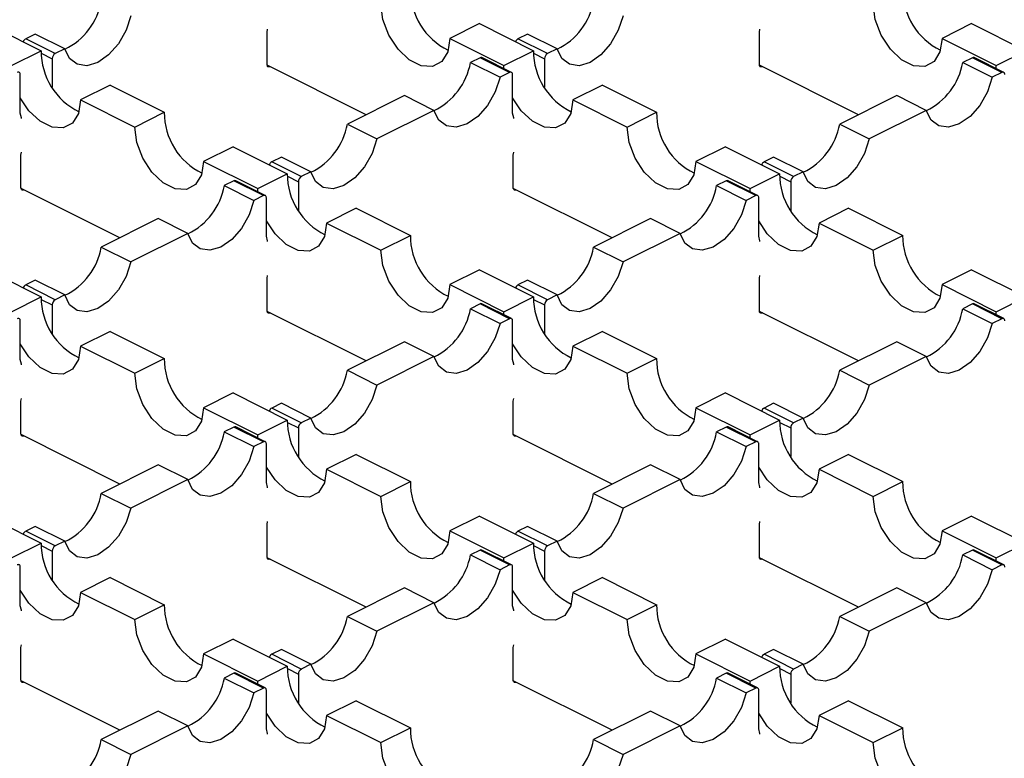
# Model space of a CAD drawing. Units: millimetres. Extents: x 0 to 420, y 0 to 297.
# Drawn here: x 116 to 131, y 58 to 68 of the extents above; entities that cross this region are included whole.
import ezdxf

# ---------------------------------------------------------------- set-up
doc = ezdxf.new("R2010")
doc.units = ezdxf.units.MM

msp = doc.modelspace()

# ---------------------------------------------------------------- linework, layer by layer
at = {"color": 7, "linetype": 'Continuous', "lineweight": 25}
for p, q in [((116.024, 68.214), (116.802, 67.825)), ((123.096, 68.214), (122.671, 68.002)), ((123.096, 68.214), (123.873, 67.825)), ((130.167, 68.214), (129.742, 68.002)), ((130.167, 68.214), (130.944, 67.825)), ((116.717, 68.065), (116.58, 67.997)), ((117.141, 67.853), (116.717, 68.065)), ((120.048, 68.094), (120.055, 68.135)), ((120.048, 67.626), (120.048, 68.094)), ((123.788, 68.065), (123.651, 67.997)), ((124.212, 67.853), (123.788, 68.065)), ((127.119, 68.094), (127.126, 68.135)), ((127.119, 67.626), (127.119, 68.094)), ((117.004, 67.785), (116.58, 67.997)), ((122.671, 68.002), (123.449, 67.613)), ((124.075, 67.785), (123.651, 67.997)), ((129.742, 68.002), (130.52, 67.613)), ((116.378, 67.613), (116.802, 67.825)), ((116.803, 67.79), (116.961, 67.711)), ((117.141, 67.853), (117.004, 67.785)), ((123.449, 67.613), (123.873, 67.825)), ((123.874, 67.79), (124.032, 67.711)), ((124.212, 67.853), (124.075, 67.785)), ((130.52, 67.613), (130.944, 67.825)), ((116.961, 67.711), (116.961, 67.3)), ((121.469, 66.906), (120.049, 67.616)), ((123.106, 67.724), (122.969, 67.656)), ((122.969, 67.656), (123.393, 67.444)), ((123.53, 67.512), (123.106, 67.724)), ((123.557, 67.514), (123.133, 67.726)), ((123.45, 67.567), (123.449, 67.613)), ((124.032, 67.711), (124.032, 67.3)), ((128.54, 66.906), (127.12, 67.616)), ((130.177, 67.724), (130.04, 67.656)), ((130.04, 67.656), (130.464, 67.444)), ((130.601, 67.512), (130.177, 67.724)), ((130.628, 67.514), (130.204, 67.726)), ((130.521, 67.567), (130.52, 67.613)), ((116.502, 66.927), (116.502, 67.482)), ((123.53, 67.512), (123.393, 67.444)), ((123.573, 66.927), (123.573, 67.482)), ((130.601, 67.512), (130.464, 67.444)), ((117.792, 67.33), (117.368, 67.118)), ((117.792, 67.33), (118.57, 66.941)), ((124.863, 67.33), (124.439, 67.118)), ((124.863, 67.33), (125.641, 66.941)), ((122.02, 67.181), (121.201, 66.772)), ((122.444, 66.969), (122.02, 67.181)), ((129.091, 67.181), (128.272, 66.772)), ((129.515, 66.969), (129.091, 67.181)), ((117.368, 67.118), (118.146, 66.729)), ((124.439, 67.118), (125.217, 66.729)), ((118.146, 66.729), (118.57, 66.941)), ((122.444, 66.969), (121.625, 66.56)), ((125.217, 66.729), (125.641, 66.941)), ((129.515, 66.969), (128.696, 66.56)), ((121.201, 66.772), (121.625, 66.56)), ((128.272, 66.772), (128.696, 66.56)), ((116.512, 66.326), (116.519, 66.367)), ((119.56, 66.446), (119.136, 66.234)), ((119.56, 66.446), (120.338, 66.057)), ((123.583, 66.326), (123.59, 66.367)), ((126.631, 66.446), (126.207, 66.234)), ((126.631, 66.446), (127.409, 66.057)), ((116.512, 65.859), (116.512, 66.326)), ((119.136, 66.234), (119.914, 65.845)), ((120.252, 66.298), (120.115, 66.229)), ((120.539, 66.017), (120.115, 66.229)), ((120.677, 66.085), (120.252, 66.298)), ((123.583, 65.859), (123.583, 66.326)), ((126.207, 66.234), (126.985, 65.845)), ((127.323, 66.298), (127.186, 66.229)), ((127.61, 66.017), (127.186, 66.229)), ((127.748, 66.085), (127.323, 66.298)), ((119.914, 65.845), (120.338, 66.057)), ((120.677, 66.085), (120.539, 66.017)), ((126.985, 65.845), (127.409, 66.057)), ((127.748, 66.085), (127.61, 66.017)), ((119.571, 65.957), (119.433, 65.888)), ((119.995, 65.745), (119.571, 65.957)), ((120.022, 65.746), (119.597, 65.958)), ((120.339, 66.023), (120.497, 65.944)), ((120.497, 65.944), (120.497, 65.533)), ((126.642, 65.957), (126.504, 65.888)), ((127.066, 65.745), (126.642, 65.957)), ((127.093, 65.746), (126.668, 65.958)), ((127.41, 66.023), (127.568, 65.944)), ((127.568, 65.944), (127.568, 65.533)), ((117.933, 65.138), (116.513, 65.848)), ((119.433, 65.888), (119.858, 65.676)), ((119.915, 65.8), (119.914, 65.845)), ((125.004, 65.138), (123.584, 65.848)), ((126.504, 65.888), (126.929, 65.676)), ((126.986, 65.8), (126.985, 65.845)), ((119.995, 65.745), (119.858, 65.676)), ((120.037, 65.16), (120.037, 65.714)), ((127.066, 65.745), (126.929, 65.676)), ((127.108, 65.16), (127.108, 65.714)), ((121.328, 65.562), (120.903, 65.35)), ((121.328, 65.562), (122.106, 65.174)), ((128.399, 65.562), (127.975, 65.35)), ((128.399, 65.562), (129.177, 65.174)), ((118.485, 65.414), (117.666, 65.004)), ((118.909, 65.202), (118.485, 65.414)), ((120.903, 65.35), (121.681, 64.961)), ((125.556, 65.414), (124.737, 65.004)), ((125.98, 65.202), (125.556, 65.414)), ((127.975, 65.35), (128.752, 64.961)), ((118.909, 65.202), (118.09, 64.792)), ((125.98, 65.202), (125.161, 64.792)), ((121.681, 64.961), (122.106, 65.174)), ((128.752, 64.961), (129.177, 65.174)), ((117.666, 65.004), (118.09, 64.792)), ((124.737, 65.004), (125.161, 64.792)), ((116.024, 64.679), (116.802, 64.29)), ((123.096, 64.679), (122.671, 64.466)), ((123.096, 64.679), (123.873, 64.29)), ((130.167, 64.679), (129.742, 64.466)), ((130.167, 64.679), (130.944, 64.29)), ((116.717, 64.53), (116.58, 64.461)), ((117.141, 64.318), (116.717, 64.53)), ((120.048, 64.559), (120.055, 64.599)), ((120.048, 64.091), (120.048, 64.559)), ((123.788, 64.53), (123.651, 64.461)), ((124.212, 64.318), (123.788, 64.53)), ((127.119, 64.559), (127.126, 64.599)), ((127.119, 64.091), (127.119, 64.559)), ((117.004, 64.249), (116.58, 64.461)), ((122.671, 64.466), (123.449, 64.078)), ((124.075, 64.249), (123.651, 64.461)), ((129.742, 64.466), (130.52, 64.078)), ((116.378, 64.078), (116.802, 64.29)), ((116.803, 64.255), (116.961, 64.176)), ((117.141, 64.318), (117.004, 64.249)), ((123.449, 64.078), (123.873, 64.29)), ((123.874, 64.255), (124.032, 64.176)), ((124.212, 64.318), (124.075, 64.249)), ((130.52, 64.078), (130.944, 64.29)), ((116.961, 64.176), (116.961, 63.765)), ((121.469, 63.37), (120.049, 64.08)), ((123.106, 64.189), (122.969, 64.12)), ((122.969, 64.12), (123.393, 63.908)), ((123.53, 63.977), (123.106, 64.189)), ((123.557, 63.978), (123.133, 64.191)), ((123.45, 64.032), (123.449, 64.078)), ((124.032, 64.176), (124.032, 63.765)), ((128.54, 63.37), (127.12, 64.08)), ((130.177, 64.189), (130.04, 64.12)), ((130.04, 64.12), (130.464, 63.908)), ((130.601, 63.977), (130.177, 64.189)), ((130.628, 63.978), (130.204, 64.191)), ((130.521, 64.032), (130.52, 64.078)), ((116.502, 63.392), (116.502, 63.946)), ((123.53, 63.977), (123.393, 63.908)), ((123.573, 63.392), (123.573, 63.946)), ((130.601, 63.977), (130.464, 63.908)), ((117.792, 63.795), (117.368, 63.583)), ((117.792, 63.795), (118.57, 63.406)), ((124.863, 63.795), (124.439, 63.583)), ((124.863, 63.795), (125.641, 63.406)), ((122.02, 63.646), (121.201, 63.236)), ((122.444, 63.434), (122.02, 63.646)), ((129.091, 63.646), (128.272, 63.236)), ((129.515, 63.434), (129.091, 63.646)), ((117.368, 63.583), (118.146, 63.194)), ((124.439, 63.583), (125.217, 63.194)), ((118.146, 63.194), (118.57, 63.406)), ((122.444, 63.434), (121.625, 63.024)), ((125.217, 63.194), (125.641, 63.406)), ((129.515, 63.434), (128.696, 63.024)), ((121.201, 63.236), (121.625, 63.024)), ((128.272, 63.236), (128.696, 63.024)), ((116.512, 62.791), (116.519, 62.831)), ((119.56, 62.911), (119.136, 62.699)), ((119.56, 62.911), (120.338, 62.522)), ((123.583, 62.791), (123.59, 62.831)), ((126.631, 62.911), (126.207, 62.699)), ((126.631, 62.911), (127.409, 62.522)), ((116.512, 62.323), (116.512, 62.791)), ((119.136, 62.699), (119.914, 62.31)), ((120.252, 62.762), (120.115, 62.693)), ((120.539, 62.481), (120.115, 62.693)), ((120.677, 62.55), (120.252, 62.762)), ((123.583, 62.323), (123.583, 62.791)), ((126.207, 62.699), (126.985, 62.31)), ((127.323, 62.762), (127.186, 62.693)), ((127.61, 62.481), (127.186, 62.693)), ((127.748, 62.55), (127.323, 62.762)), ((119.914, 62.31), (120.338, 62.522)), ((120.677, 62.55), (120.539, 62.481)), ((126.985, 62.31), (127.409, 62.522)), ((127.748, 62.55), (127.61, 62.481)), ((119.571, 62.421), (119.433, 62.352)), ((119.995, 62.209), (119.571, 62.421)), ((120.022, 62.211), (119.597, 62.423)), ((120.339, 62.487), (120.497, 62.408)), ((120.497, 62.408), (120.497, 61.997)), ((126.642, 62.421), (126.504, 62.352)), ((127.066, 62.209), (126.642, 62.421)), ((127.093, 62.211), (126.668, 62.423)), ((127.41, 62.487), (127.568, 62.408)), ((127.568, 62.408), (127.568, 61.997)), ((117.933, 61.602), (116.513, 62.312)), ((119.433, 62.352), (119.858, 62.14)), ((119.915, 62.264), (119.914, 62.31)), ((125.004, 61.602), (123.584, 62.312)), ((126.504, 62.352), (126.929, 62.14)), ((126.986, 62.264), (126.985, 62.31)), ((119.995, 62.209), (119.858, 62.14)), ((120.037, 61.624), (120.037, 62.178)), ((127.066, 62.209), (126.929, 62.14)), ((127.108, 61.624), (127.108, 62.178)), ((121.328, 62.027), (120.903, 61.815)), ((121.328, 62.027), (122.106, 61.638)), ((128.399, 62.027), (127.975, 61.815)), ((128.399, 62.027), (129.177, 61.638)), ((118.485, 61.878), (117.666, 61.469)), ((118.909, 61.666), (118.485, 61.878)), ((120.903, 61.815), (121.681, 61.426)), ((125.556, 61.878), (124.737, 61.469)), ((125.98, 61.666), (125.556, 61.878)), ((127.975, 61.815), (128.752, 61.426)), ((118.909, 61.666), (118.09, 61.256)), ((125.98, 61.666), (125.161, 61.256)), ((121.681, 61.426), (122.106, 61.638)), ((128.752, 61.426), (129.177, 61.638)), ((117.666, 61.469), (118.09, 61.256)), ((124.737, 61.469), (125.161, 61.256)), ((116.024, 61.143), (116.802, 60.754)), ((123.096, 61.143), (122.671, 60.931)), ((123.096, 61.143), (123.873, 60.754)), ((130.167, 61.143), (129.742, 60.931)), ((130.167, 61.143), (130.944, 60.754)), ((116.717, 60.994), (116.58, 60.926)), ((117.141, 60.782), (116.717, 60.994)), ((120.048, 61.023), (120.055, 61.064)), ((120.048, 60.555), (120.048, 61.023)), ((123.788, 60.994), (123.651, 60.926)), ((124.212, 60.782), (123.788, 60.994)), ((127.119, 61.023), (127.126, 61.064)), ((127.119, 60.555), (127.119, 61.023)), ((117.004, 60.713), (116.58, 60.926)), ((122.671, 60.931), (123.449, 60.542)), ((124.075, 60.713), (123.651, 60.926)), ((129.742, 60.931), (130.52, 60.542)), ((116.378, 60.542), (116.802, 60.754)), ((116.803, 60.719), (116.961, 60.64)), ((117.141, 60.782), (117.004, 60.713)), ((123.449, 60.542), (123.873, 60.754)), ((123.874, 60.719), (124.032, 60.64)), ((124.212, 60.782), (124.075, 60.713)), ((130.52, 60.542), (130.944, 60.754)), ((116.961, 60.64), (116.961, 60.229)), ((121.469, 59.835), (120.049, 60.545)), ((123.106, 60.653), (122.969, 60.585)), ((122.969, 60.585), (123.393, 60.373)), ((123.53, 60.441), (123.106, 60.653)), ((123.557, 60.443), (123.133, 60.655)), ((123.45, 60.496), (123.449, 60.542)), ((124.032, 60.64), (124.032, 60.229)), ((128.54, 59.835), (127.12, 60.545)), ((130.177, 60.653), (130.04, 60.585)), ((130.04, 60.585), (130.464, 60.373)), ((130.601, 60.441), (130.177, 60.653)), ((130.628, 60.443), (130.204, 60.655)), ((130.521, 60.496), (130.52, 60.542)), ((116.502, 59.856), (116.502, 60.41)), ((123.53, 60.441), (123.393, 60.373)), ((123.573, 59.856), (123.573, 60.41)), ((130.601, 60.441), (130.464, 60.373)), ((117.792, 60.259), (117.368, 60.047)), ((117.792, 60.259), (118.57, 59.87)), ((124.863, 60.259), (124.439, 60.047)), ((124.863, 60.259), (125.641, 59.87)), ((122.02, 60.11), (121.201, 59.701)), ((122.444, 59.898), (122.02, 60.11)), ((129.091, 60.11), (128.272, 59.701)), ((129.515, 59.898), (129.091, 60.11)), ((117.368, 60.047), (118.146, 59.658)), ((124.439, 60.047), (125.217, 59.658)), ((118.146, 59.658), (118.57, 59.87)), ((122.444, 59.898), (121.625, 59.489)), ((125.217, 59.658), (125.641, 59.87)), ((129.515, 59.898), (128.696, 59.489)), ((121.201, 59.701), (121.625, 59.489)), ((128.272, 59.701), (128.696, 59.489)), ((116.512, 59.255), (116.519, 59.296)), ((119.56, 59.375), (119.136, 59.163)), ((119.56, 59.375), (120.338, 58.986)), ((123.583, 59.255), (123.59, 59.296)), ((126.631, 59.375), (126.207, 59.163)), ((126.631, 59.375), (127.409, 58.986)), ((116.512, 58.788), (116.512, 59.255)), ((119.136, 59.163), (119.914, 58.774)), ((120.252, 59.226), (120.115, 59.158)), ((120.539, 58.946), (120.115, 59.158)), ((120.677, 59.014), (120.252, 59.226)), ((123.583, 58.788), (123.583, 59.255)), ((126.207, 59.163), (126.985, 58.774)), ((127.323, 59.226), (127.186, 59.158)), ((127.61, 58.946), (127.186, 59.158)), ((127.748, 59.014), (127.323, 59.226)), ((119.914, 58.774), (120.338, 58.986)), ((120.677, 59.014), (120.539, 58.946)), ((126.985, 58.774), (127.409, 58.986)), ((127.748, 59.014), (127.61, 58.946)), ((119.571, 58.886), (119.433, 58.817)), ((119.995, 58.673), (119.571, 58.886)), ((120.022, 58.675), (119.597, 58.887)), ((120.339, 58.952), (120.497, 58.872)), ((120.497, 58.872), (120.497, 58.461)), ((126.642, 58.886), (126.504, 58.817)), ((127.066, 58.673), (126.642, 58.886)), ((127.093, 58.675), (126.668, 58.887)), ((127.41, 58.952), (127.568, 58.872)), ((127.568, 58.872), (127.568, 58.461)), ((117.933, 58.067), (116.513, 58.777)), ((119.433, 58.817), (119.858, 58.605)), ((119.915, 58.729), (119.914, 58.774)), ((125.004, 58.067), (123.584, 58.777)), ((126.504, 58.817), (126.929, 58.605)), ((126.986, 58.729), (126.985, 58.774)), ((119.995, 58.673), (119.858, 58.605)), ((120.037, 58.088), (120.037, 58.643)), ((127.066, 58.673), (126.929, 58.605)), ((127.108, 58.088), (127.108, 58.643)), ((121.328, 58.491), (120.903, 58.279)), ((121.328, 58.491), (122.106, 58.102)), ((128.399, 58.491), (127.975, 58.279)), ((128.399, 58.491), (129.177, 58.102)), ((118.485, 58.343), (117.666, 57.933)), ((118.909, 58.13), (118.485, 58.343)), ((120.903, 58.279), (121.681, 57.89)), ((125.556, 58.343), (124.737, 57.933)), ((125.98, 58.13), (125.556, 58.343)), ((127.975, 58.279), (128.752, 57.89)), ((118.909, 58.13), (118.09, 57.721)), ((125.98, 58.13), (125.161, 57.721)), ((121.681, 57.89), (122.106, 58.102)), ((128.752, 57.89), (129.177, 58.102)), ((117.666, 57.933), (118.09, 57.721)), ((124.737, 57.933), (125.161, 57.721))]:
    msp.add_line(p, q, dxfattribs=at)
at = {"color": 7, "linetype": 'Continuous', "lineweight": 25, "flags": 128}
for points in [[(122.671, 68.002), (122.641, 67.81), (122.555, 67.67), (122.424, 67.601), (122.262, 67.609), (122.09, 67.695), (121.929, 67.848), (121.797, 68.049), (121.711, 68.275), (121.681, 68.497)], [(129.742, 68.002), (129.712, 67.81), (129.627, 67.67), (129.495, 67.601), (129.333, 67.609), (129.161, 67.695), (129, 67.848), (128.868, 68.049), (128.782, 68.275), (128.752, 68.497)], [(118.09, 68.328), (118.021, 68.119), (117.911, 67.925), (117.771, 67.766), (117.615, 67.657), (117.46, 67.61), (117.32, 67.63), (117.21, 67.713), (117.141, 67.853)], [(125.161, 68.328), (125.092, 68.119), (124.982, 67.925), (124.842, 67.766), (124.686, 67.657), (124.531, 67.61), (124.391, 67.63), (124.281, 67.713), (124.212, 67.853)], [(120.09, 67.596), (120.082, 67.593), (120.074, 67.592), (120.067, 67.593), (120.06, 67.596), (120.055, 67.601), (120.051, 67.608), (120.049, 67.617), (120.048, 67.626)], [(127.161, 67.596), (127.153, 67.593), (127.145, 67.592), (127.138, 67.593), (127.131, 67.596), (127.126, 67.601), (127.122, 67.608), (127.12, 67.617), (127.119, 67.626)], [(116.502, 67.482), (116.501, 67.491), (116.499, 67.5), (116.495, 67.507), (116.489, 67.512), (116.483, 67.515), (116.476, 67.516), (116.468, 67.515), (116.459, 67.512)], [(123.573, 67.482), (123.572, 67.491), (123.57, 67.5), (123.566, 67.507), (123.56, 67.512), (123.554, 67.515), (123.547, 67.516), (123.539, 67.515), (123.53, 67.512)], [(130.644, 67.482), (130.643, 67.491), (130.641, 67.5), (130.637, 67.507), (130.631, 67.512), (130.625, 67.515), (130.618, 67.516), (130.61, 67.515), (130.601, 67.512)], [(123.393, 67.444), (123.324, 67.235), (123.215, 67.041), (123.075, 66.882), (122.919, 66.773), (122.763, 66.726), (122.623, 66.746), (122.513, 66.83), (122.444, 66.969)], [(130.464, 67.444), (130.395, 67.235), (130.286, 67.041), (130.146, 66.882), (129.99, 66.773), (129.834, 66.726), (129.694, 66.746), (129.584, 66.83), (129.515, 66.969)], [(117.368, 67.118), (117.338, 66.926), (117.252, 66.786), (117.12, 66.717), (116.959, 66.726), (116.787, 66.812), (116.625, 66.964), (116.502, 67.15)], [(124.439, 67.118), (124.409, 66.926), (124.323, 66.786), (124.192, 66.717), (124.03, 66.726), (123.858, 66.812), (123.697, 66.964), (123.573, 67.15)], [(116.519, 66.852), (116.518, 66.861), (116.502, 66.927)], [(123.59, 66.852), (123.589, 66.861), (123.573, 66.927)], [(119.136, 66.234), (119.106, 66.042), (119.02, 65.902), (118.888, 65.833), (118.727, 65.842), (118.555, 65.928), (118.393, 66.08), (118.262, 66.282), (118.176, 66.507), (118.146, 66.729)], [(126.207, 66.234), (126.177, 66.042), (126.091, 65.902), (125.959, 65.833), (125.798, 65.842), (125.626, 65.928), (125.464, 66.08), (125.333, 66.282), (125.247, 66.507), (125.217, 66.729)], [(121.625, 66.56), (121.557, 66.351), (121.447, 66.158), (121.307, 65.998), (121.151, 65.89), (120.995, 65.842), (120.855, 65.862), (120.745, 65.946), (120.677, 66.085)], [(128.696, 66.56), (128.628, 66.351), (128.518, 66.158), (128.378, 65.998), (128.222, 65.89), (128.066, 65.842), (127.926, 65.862), (127.816, 65.946), (127.748, 66.085)], [(116.555, 65.828), (116.546, 65.825), (116.539, 65.824), (116.531, 65.825), (116.525, 65.828), (116.519, 65.833), (116.516, 65.84), (116.513, 65.849), (116.512, 65.859)], [(123.626, 65.828), (123.618, 65.825), (123.61, 65.824), (123.602, 65.825), (123.596, 65.828), (123.591, 65.833), (123.587, 65.84), (123.584, 65.849), (123.583, 65.859)], [(119.858, 65.676), (119.789, 65.467), (119.679, 65.274), (119.539, 65.114), (119.383, 65.006), (119.227, 64.959), (119.087, 64.978), (118.977, 65.062), (118.909, 65.202)], [(120.037, 65.714), (120.036, 65.723), (120.034, 65.732), (120.03, 65.739), (120.025, 65.744), (120.018, 65.748), (120.011, 65.749), (120.003, 65.748), (119.995, 65.745)], [(126.929, 65.676), (126.86, 65.467), (126.75, 65.274), (126.61, 65.114), (126.454, 65.006), (126.298, 64.959), (126.158, 64.978), (126.049, 65.062), (125.98, 65.202)], [(127.108, 65.714), (127.108, 65.723), (127.105, 65.732), (127.101, 65.739), (127.096, 65.744), (127.089, 65.748), (127.082, 65.749), (127.074, 65.748), (127.066, 65.745)], [(120.903, 65.35), (120.874, 65.158), (120.788, 65.019), (120.656, 64.949), (120.494, 64.958), (120.323, 65.044), (120.161, 65.197), (120.037, 65.382)], [(127.975, 65.35), (127.945, 65.158), (127.859, 65.019), (127.727, 64.949), (127.566, 64.958), (127.394, 65.044), (127.232, 65.197), (127.108, 65.382)], [(120.055, 65.084), (120.053, 65.093), (120.037, 65.16)], [(127.126, 65.084), (127.124, 65.093), (127.108, 65.16)], [(122.671, 64.466), (122.641, 64.274), (122.555, 64.135), (122.424, 64.065), (122.262, 64.074), (122.09, 64.16), (121.929, 64.313), (121.797, 64.514), (121.711, 64.739), (121.681, 64.961)], [(129.742, 64.466), (129.712, 64.274), (129.627, 64.135), (129.495, 64.065), (129.333, 64.074), (129.161, 64.16), (129, 64.313), (128.868, 64.514), (128.782, 64.739), (128.752, 64.961)], [(118.09, 64.792), (118.021, 64.584), (117.911, 64.39), (117.771, 64.231), (117.615, 64.122), (117.46, 64.075), (117.32, 64.094), (117.21, 64.178), (117.141, 64.318)], [(125.161, 64.792), (125.092, 64.584), (124.982, 64.39), (124.842, 64.231), (124.686, 64.122), (124.531, 64.075), (124.391, 64.094), (124.281, 64.178), (124.212, 64.318)], [(120.09, 64.06), (120.082, 64.057), (120.074, 64.056), (120.067, 64.057), (120.06, 64.06), (120.055, 64.066), (120.051, 64.073), (120.049, 64.081), (120.048, 64.091)], [(127.161, 64.06), (127.153, 64.057), (127.145, 64.056), (127.138, 64.057), (127.131, 64.06), (127.126, 64.066), (127.122, 64.073), (127.12, 64.081), (127.119, 64.091)], [(116.502, 63.946), (116.501, 63.956), (116.499, 63.964), (116.495, 63.971), (116.489, 63.977), (116.483, 63.98), (116.476, 63.981), (116.468, 63.98), (116.459, 63.977)], [(123.573, 63.946), (123.572, 63.956), (123.57, 63.964), (123.566, 63.971), (123.56, 63.977), (123.554, 63.98), (123.547, 63.981), (123.539, 63.98), (123.53, 63.977)], [(130.644, 63.946), (130.643, 63.956), (130.641, 63.964), (130.637, 63.971), (130.631, 63.977), (130.625, 63.98), (130.618, 63.981), (130.61, 63.98), (130.601, 63.977)], [(123.393, 63.908), (123.324, 63.7), (123.215, 63.506), (123.075, 63.347), (122.919, 63.238), (122.763, 63.191), (122.623, 63.21), (122.513, 63.294), (122.444, 63.434)], [(130.464, 63.908), (130.395, 63.7), (130.286, 63.506), (130.146, 63.347), (129.99, 63.238), (129.834, 63.191), (129.694, 63.21), (129.584, 63.294), (129.515, 63.434)], [(117.368, 63.583), (117.338, 63.39), (117.252, 63.251), (117.12, 63.181), (116.959, 63.19), (116.787, 63.276), (116.625, 63.429), (116.502, 63.615)], [(124.439, 63.583), (124.409, 63.39), (124.323, 63.251), (124.192, 63.181), (124.03, 63.19), (123.858, 63.276), (123.697, 63.429), (123.573, 63.615)], [(116.519, 63.316), (116.518, 63.325), (116.502, 63.392)], [(123.59, 63.316), (123.589, 63.325), (123.573, 63.392)], [(119.136, 62.699), (119.106, 62.506), (119.02, 62.367), (118.888, 62.297), (118.727, 62.306), (118.555, 62.392), (118.393, 62.545), (118.262, 62.746), (118.176, 62.971), (118.146, 63.194)], [(126.207, 62.699), (126.177, 62.506), (126.091, 62.367), (125.959, 62.297), (125.798, 62.306), (125.626, 62.392), (125.464, 62.545), (125.333, 62.746), (125.247, 62.971), (125.217, 63.194)], [(121.625, 63.024), (121.557, 62.816), (121.447, 62.622), (121.307, 62.463), (121.151, 62.354), (120.995, 62.307), (120.855, 62.326), (120.745, 62.41), (120.677, 62.55)], [(128.696, 63.024), (128.628, 62.816), (128.518, 62.622), (128.378, 62.463), (128.222, 62.354), (128.066, 62.307), (127.926, 62.326), (127.816, 62.41), (127.748, 62.55)], [(116.555, 62.292), (116.546, 62.289), (116.539, 62.288), (116.531, 62.289), (116.525, 62.293), (116.519, 62.298), (116.516, 62.305), (116.513, 62.313), (116.512, 62.323)], [(123.626, 62.292), (123.618, 62.289), (123.61, 62.288), (123.602, 62.289), (123.596, 62.293), (123.591, 62.298), (123.587, 62.305), (123.584, 62.313), (123.583, 62.323)], [(119.858, 62.14), (119.789, 61.932), (119.679, 61.738), (119.539, 61.579), (119.383, 61.47), (119.227, 61.423), (119.087, 61.442), (118.977, 61.526), (118.909, 61.666)], [(120.037, 62.178), (120.036, 62.188), (120.034, 62.196), (120.03, 62.204), (120.025, 62.209), (120.018, 62.212), (120.011, 62.213), (120.003, 62.212), (119.995, 62.209)], [(126.929, 62.14), (126.86, 61.932), (126.75, 61.738), (126.61, 61.579), (126.454, 61.47), (126.298, 61.423), (126.158, 61.442), (126.049, 61.526), (125.98, 61.666)], [(127.108, 62.178), (127.108, 62.188), (127.105, 62.196), (127.101, 62.204), (127.096, 62.209), (127.089, 62.212), (127.082, 62.213), (127.074, 62.212), (127.066, 62.209)], [(120.903, 61.815), (120.874, 61.622), (120.788, 61.483), (120.656, 61.414), (120.494, 61.422), (120.323, 61.508), (120.161, 61.661), (120.037, 61.847)], [(127.975, 61.815), (127.945, 61.622), (127.859, 61.483), (127.727, 61.414), (127.566, 61.422), (127.394, 61.508), (127.232, 61.661), (127.108, 61.847)], [(120.055, 61.549), (120.053, 61.558), (120.037, 61.624)], [(127.126, 61.549), (127.124, 61.558), (127.108, 61.624)], [(122.671, 60.931), (122.641, 60.738), (122.555, 60.599), (122.424, 60.53), (122.262, 60.538), (122.09, 60.624), (121.929, 60.777), (121.797, 60.978), (121.711, 61.204), (121.681, 61.426)], [(129.742, 60.931), (129.712, 60.738), (129.627, 60.599), (129.495, 60.53), (129.333, 60.538), (129.161, 60.624), (129, 60.777), (128.868, 60.978), (128.782, 61.204), (128.752, 61.426)], [(118.09, 61.256), (118.021, 61.048), (117.911, 60.854), (117.771, 60.695), (117.615, 60.586), (117.46, 60.539), (117.32, 60.559), (117.21, 60.642), (117.141, 60.782)], [(125.161, 61.256), (125.092, 61.048), (124.982, 60.854), (124.842, 60.695), (124.686, 60.586), (124.531, 60.539), (124.391, 60.559), (124.281, 60.642), (124.212, 60.782)], [(120.09, 60.525), (120.082, 60.522), (120.074, 60.52), (120.067, 60.522), (120.06, 60.525), (120.055, 60.53), (120.051, 60.537), (120.049, 60.546), (120.048, 60.555)], [(127.161, 60.525), (127.153, 60.522), (127.145, 60.52), (127.138, 60.522), (127.131, 60.525), (127.126, 60.53), (127.122, 60.537), (127.12, 60.546), (127.119, 60.555)], [(116.502, 60.41), (116.501, 60.42), (116.499, 60.429), (116.495, 60.436), (116.489, 60.441), (116.483, 60.444), (116.476, 60.445), (116.468, 60.444), (116.459, 60.441)], [(123.573, 60.41), (123.572, 60.42), (123.57, 60.429), (123.566, 60.436), (123.56, 60.441), (123.554, 60.444), (123.547, 60.445), (123.539, 60.444), (123.53, 60.441)], [(130.644, 60.41), (130.643, 60.42), (130.641, 60.429), (130.637, 60.436), (130.631, 60.441), (130.625, 60.444), (130.618, 60.445), (130.61, 60.444), (130.601, 60.441)], [(123.393, 60.373), (123.324, 60.164), (123.215, 59.97), (123.075, 59.811), (122.919, 59.702), (122.763, 59.655), (122.623, 59.675), (122.513, 59.758), (122.444, 59.898)], [(130.464, 60.373), (130.395, 60.164), (130.286, 59.97), (130.146, 59.811), (129.99, 59.702), (129.834, 59.655), (129.694, 59.675), (129.584, 59.758), (129.515, 59.898)], [(117.368, 60.047), (117.338, 59.855), (117.252, 59.715), (117.12, 59.646), (116.959, 59.654), (116.787, 59.74), (116.625, 59.893), (116.502, 60.079)], [(124.439, 60.047), (124.409, 59.855), (124.323, 59.715), (124.192, 59.646), (124.03, 59.654), (123.858, 59.74), (123.697, 59.893), (123.573, 60.079)], [(116.519, 59.781), (116.518, 59.79), (116.502, 59.856)], [(123.59, 59.781), (123.589, 59.79), (123.573, 59.856)], [(119.136, 59.163), (119.106, 58.971), (119.02, 58.831), (118.888, 58.762), (118.727, 58.771), (118.555, 58.857), (118.393, 59.009), (118.262, 59.211), (118.176, 59.436), (118.146, 59.658)], [(126.207, 59.163), (126.177, 58.971), (126.091, 58.831), (125.959, 58.762), (125.798, 58.771), (125.626, 58.857), (125.464, 59.009), (125.333, 59.211), (125.247, 59.436), (125.217, 59.658)], [(121.625, 59.489), (121.557, 59.28), (121.447, 59.087), (121.307, 58.927), (121.151, 58.818), (120.995, 58.771), (120.855, 58.791), (120.745, 58.875), (120.677, 59.014)], [(128.696, 59.489), (128.628, 59.28), (128.518, 59.087), (128.378, 58.927), (128.222, 58.818), (128.066, 58.771), (127.926, 58.791), (127.816, 58.875), (127.748, 59.014)], [(116.555, 58.757), (116.546, 58.754), (116.539, 58.753), (116.531, 58.754), (116.525, 58.757), (116.519, 58.762), (116.516, 58.769), (116.513, 58.778), (116.512, 58.788)], [(123.626, 58.757), (123.618, 58.754), (123.61, 58.753), (123.602, 58.754), (123.596, 58.757), (123.591, 58.762), (123.587, 58.769), (123.584, 58.778), (123.583, 58.788)], [(119.858, 58.605), (119.789, 58.396), (119.679, 58.203), (119.539, 58.043), (119.383, 57.935), (119.227, 57.888), (119.087, 57.907), (118.977, 57.991), (118.909, 58.13)], [(120.037, 58.643), (120.036, 58.652), (120.034, 58.661), (120.03, 58.668), (120.025, 58.673), (120.018, 58.676), (120.011, 58.678), (120.003, 58.677), (119.995, 58.673)], [(126.929, 58.605), (126.86, 58.396), (126.75, 58.203), (126.61, 58.043), (126.454, 57.935), (126.298, 57.888), (126.158, 57.907), (126.049, 57.991), (125.98, 58.13)], [(127.108, 58.643), (127.108, 58.652), (127.105, 58.661), (127.101, 58.668), (127.096, 58.673), (127.089, 58.676), (127.082, 58.678), (127.074, 58.677), (127.066, 58.673)], [(120.903, 58.279), (120.874, 58.087), (120.788, 57.947), (120.656, 57.878), (120.494, 57.887), (120.323, 57.973), (120.161, 58.125), (120.037, 58.311)], [(127.975, 58.279), (127.945, 58.087), (127.859, 57.947), (127.727, 57.878), (127.566, 57.887), (127.394, 57.973), (127.232, 58.125), (127.108, 58.311)], [(120.055, 58.013), (120.053, 58.022), (120.037, 58.088)], [(127.126, 58.013), (127.124, 58.022), (127.108, 58.088)], [(122.671, 57.395), (122.641, 57.203), (122.555, 57.064), (122.424, 56.994), (122.262, 57.003), (122.09, 57.089), (121.929, 57.242), (121.797, 57.443), (121.711, 57.668), (121.681, 57.89)], [(129.742, 57.395), (129.712, 57.203), (129.627, 57.064), (129.495, 56.994), (129.333, 57.003), (129.161, 57.089), (129, 57.242), (128.868, 57.443), (128.782, 57.668), (128.752, 57.89)], [(118.09, 57.721), (118.021, 57.512), (117.911, 57.319), (117.771, 57.159), (117.615, 57.051), (117.46, 57.004), (117.32, 57.023), (117.21, 57.107), (117.141, 57.247)], [(125.161, 57.721), (125.092, 57.512), (124.982, 57.319), (124.842, 57.159), (124.686, 57.051), (124.531, 57.004), (124.391, 57.023), (124.281, 57.107), (124.212, 57.247)]]:
    msp.add_lwpolyline(points, dxfattribs=at)
at = {"color": 7, "linetype": 'Continuous', "lineweight": 25}
for centre, radius, start, end in [((123.074, 68.704), 0.969, 179.722, 243.9756), ((130.145, 68.704), 0.969, 179.722, 243.9756), ((116.729, 68.704), 0.951, 295.7858, 350.0196), ((123.8, 68.704), 0.951, 295.7858, 350.0196), ((116.621, 67.925), 0.0827, 120.0613, 159.1516), ((123.692, 67.925), 0.0827, 120.0613, 159.1516), ((117.771, 67.82), 0.969, 179.722, 243.9756), ((117.048, 67.71), 0.0869, 120.7579, 179.0322), ((124.842, 67.82), 0.969, 179.722, 243.9756), ((124.119, 67.71), 0.0869, 120.7579, 179.0322), ((122.032, 67.821), 0.951, 295.7858, 350.0196), ((123.121, 67.699), 0.0294, 66.382, 120.8858), ((129.103, 67.821), 0.951, 295.7858, 350.0196), ((130.192, 67.699), 0.0294, 66.382, 120.8858), ((119.539, 66.937), 0.969, 179.722, 243.9756), ((126.61, 66.937), 0.969, 179.722, 243.9756), ((120.264, 66.937), 0.951, 295.7858, 350.0196), ((127.335, 66.937), 0.951, 295.7858, 350.0196), ((120.156, 66.157), 0.0827, 120.0613, 159.1516), ((127.228, 66.157), 0.0827, 120.0613, 159.1516), ((121.306, 66.053), 0.969, 179.722, 243.9756), ((128.377, 66.053), 0.969, 179.722, 243.9756), ((119.586, 65.931), 0.0294, 66.382, 120.8858), ((120.584, 65.942), 0.0869, 120.7579, 179.0322), ((126.657, 65.931), 0.0294, 66.382, 120.8858), ((127.655, 65.942), 0.0869, 120.7579, 179.0322), ((118.497, 66.053), 0.951, 295.7858, 350.0196), ((125.568, 66.053), 0.951, 295.7858, 350.0196), ((123.074, 65.169), 0.969, 179.722, 243.9756), ((130.145, 65.169), 0.969, 179.722, 243.9756), ((116.729, 65.169), 0.951, 295.7858, 350.0196), ((123.8, 65.169), 0.951, 295.7858, 350.0196), ((116.621, 64.389), 0.0827, 120.0613, 159.1516), ((123.692, 64.389), 0.0827, 120.0613, 159.1516), ((117.771, 64.285), 0.969, 179.722, 243.9756), ((117.048, 64.174), 0.0869, 120.7579, 179.0322), ((124.842, 64.285), 0.969, 179.722, 243.9756), ((124.119, 64.174), 0.0869, 120.7579, 179.0322), ((122.032, 64.285), 0.951, 295.7858, 350.0196), ((123.121, 64.164), 0.0294, 66.382, 120.8858), ((129.103, 64.285), 0.951, 295.7858, 350.0196), ((130.192, 64.164), 0.0294, 66.382, 120.8858), ((119.539, 63.401), 0.969, 179.722, 243.9756), ((126.61, 63.401), 0.969, 179.722, 243.9756), ((120.264, 63.401), 0.951, 295.7858, 350.0196), ((127.335, 63.401), 0.951, 295.7858, 350.0196), ((120.156, 62.622), 0.0827, 120.0613, 159.1516), ((127.228, 62.622), 0.0827, 120.0613, 159.1516), ((121.306, 62.517), 0.969, 179.722, 243.9756), ((128.377, 62.517), 0.969, 179.722, 243.9756), ((119.586, 62.396), 0.0294, 66.382, 120.8858), ((120.584, 62.407), 0.0869, 120.7579, 179.0322), ((126.657, 62.396), 0.0294, 66.382, 120.8858), ((127.655, 62.407), 0.0869, 120.7579, 179.0322), ((118.497, 62.517), 0.951, 295.7858, 350.0196), ((125.568, 62.517), 0.951, 295.7858, 350.0196), ((123.074, 61.633), 0.969, 179.722, 243.9756), ((130.145, 61.633), 0.969, 179.722, 243.9756), ((116.729, 61.633), 0.951, 295.7858, 350.0196), ((123.8, 61.633), 0.951, 295.7858, 350.0196), ((116.621, 60.854), 0.0827, 120.0613, 159.1516), ((123.692, 60.854), 0.0827, 120.0613, 159.1516), ((117.771, 60.749), 0.969, 179.722, 243.9756), ((117.048, 60.639), 0.0869, 120.7579, 179.0322), ((124.842, 60.749), 0.969, 179.722, 243.9756), ((124.119, 60.639), 0.0869, 120.7579, 179.0322), ((122.032, 60.75), 0.951, 295.7858, 350.0196), ((123.121, 60.628), 0.0294, 66.382, 120.8858), ((129.103, 60.75), 0.951, 295.7858, 350.0196), ((130.192, 60.628), 0.0294, 66.382, 120.8858), ((119.539, 59.866), 0.969, 179.722, 243.9756), ((126.61, 59.866), 0.969, 179.722, 243.9756), ((120.264, 59.866), 0.951, 295.7858, 350.0196), ((127.335, 59.866), 0.951, 295.7858, 350.0196), ((120.156, 59.086), 0.0827, 120.0613, 159.1516), ((127.228, 59.086), 0.0827, 120.0613, 159.1516), ((121.306, 58.982), 0.969, 179.722, 243.9756), ((128.377, 58.982), 0.969, 179.722, 243.9756), ((119.586, 58.86), 0.0294, 66.382, 120.8858), ((120.584, 58.871), 0.0869, 120.7579, 179.0322), ((126.657, 58.86), 0.0294, 66.382, 120.8858), ((127.655, 58.871), 0.0869, 120.7579, 179.0322), ((118.497, 58.982), 0.951, 295.7858, 350.0196), ((125.568, 58.982), 0.951, 295.7858, 350.0196), ((123.074, 58.098), 0.969, 179.722, 243.9756), ((130.145, 58.098), 0.969, 179.722, 243.9756), ((116.729, 58.098), 0.951, 295.7858, 350.0196), ((123.8, 58.098), 0.951, 295.7858, 350.0196)]:
    msp.add_arc(centre, radius, start, end, dxfattribs=at)

doc.saveas('drawing.dxf')
